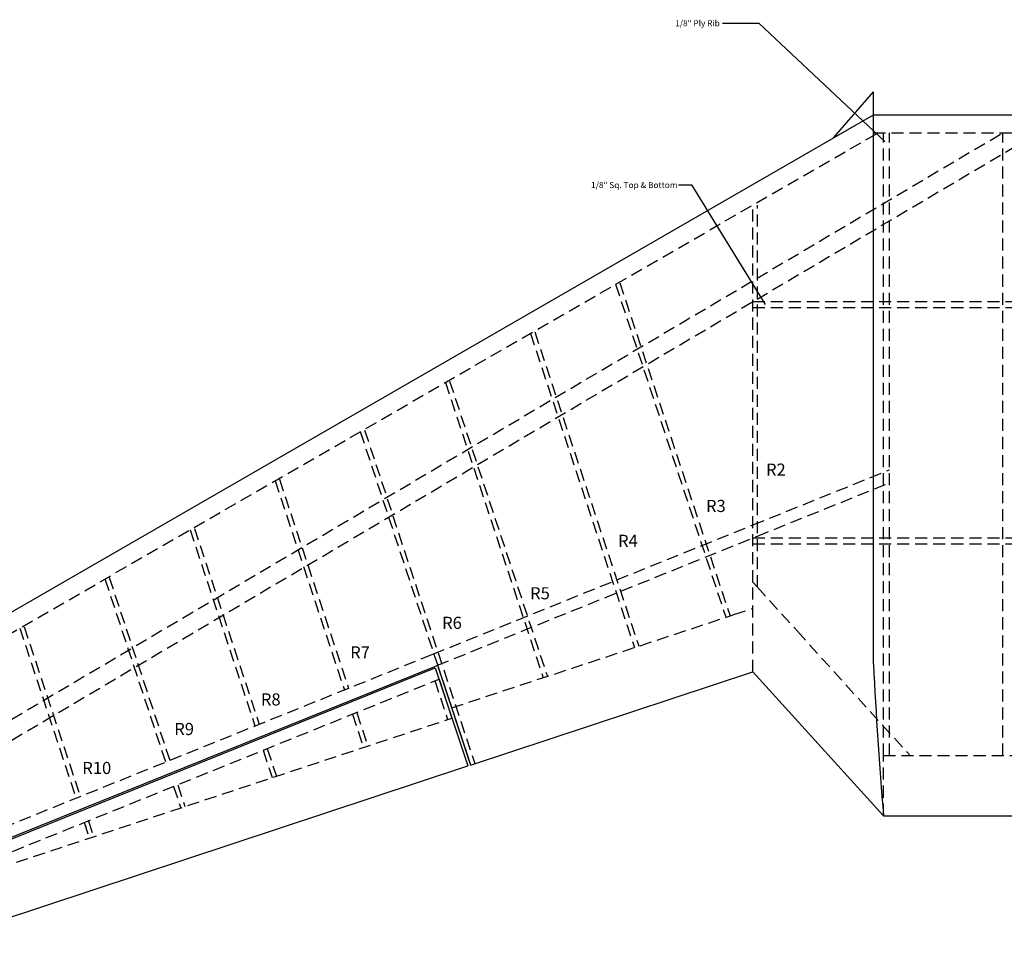
# Model space of a CAD drawing. Extents: x -28 to 108, y -99 to 2.
# Drawn here: x 54 to 75, y -40 to -21 of the extents above; entities that cross this region are included whole.
import ezdxf

# ---------------------------------------------------------------- set-up
doc = ezdxf.new("R2010")
doc.units = 0
doc.header["$MEASUREMENT"] = 0
doc.linetypes.add('HIDDEN', pattern=[0.375, 0.25, -0.125])
doc.layers.add('DEFAULT', color=7, linetype='CONTINUOUS')

msp = doc.modelspace()

# ---------------------------------------------------------------- linework, layer by layer
at = {"layer": 'DEFAULT'}
for p, q in [((68.9613, -20.6926), (69.7174, -20.6926)), ((69.7174, -20.6926), (72.3367, -23.1497)), ((71.2699, -23.0734), (72.0978, -22.1178)), ((72.0978, -34.0174), (72.0978, -22.1178)), ((49.997, -35.3556), (72.0978, -22.5957)), ((72.0978, -22.5957), (77.7328, -22.5957)), ((68.0481, -24.0568), (68.3213, -24.0568)), ((68.3213, -24.0568), (69.8509, -26.5413)), ((50.6233, -39.056), (62.9805, -34.0665)), ((50.6351, -39.0851), (62.9923, -34.0956)), ((62.9805, -34.0665), (63.0382, -34.0431)), ((62.9922, -34.0956), (63.6676, -36.1374)), ((63.0382, -34.0431), (63.7247, -36.1184)), ((63.0708, -34.3334), (63.3386, -35.1428)), ((63.7246, -36.1183), (69.5936, -34.1769)), ((69.5935, -34.1769), (72.3076, -37.1717)), ((51.9564, -40.0118), (63.6676, -36.1374)), ((72.3077, -37.1716), (77.5229, -37.1716))]:
    msp.add_line(p, q, dxfattribs=at)
at = {"layer": 'DEFAULT', "color": 5}
for p, q in [((71.27, -23.0735), (72.0978, -22.5957)), ((72.2519, -37.2406), (72.2519, -37.2405))]:
    msp.add_line(p, q, dxfattribs=at)
at = {"layer": 'DEFAULT', "linetype": 'HIDDEN'}
for p, q in [((49.997, -37.6464), (74.7903, -22.9707)), ((50.1845, -35.6803), (72.1981, -22.9707)), ((72.0978, -22.9707), (77.7328, -22.9707)), ((72.3077, -35.9216), (72.3077, -22.9707)), ((72.4327, -35.9216), (72.4327, -22.9707)), ((74.7903, -35.9216), (74.7903, -22.9707)), ((49.997, -38.0822), (74.9813, -23.2934)), ((69.5935, -32.3156), (69.5936, -24.4744)), ((69.6873, -32.419), (69.6874, -24.4744)), ((66.74, -26.1217), (69.0307, -33.0464)), ((66.829, -26.0922), (69.1197, -33.0169)), ((69.5935, -26.4825), (80.237, -26.4825)), ((69.5935, -26.6075), (80.237, -26.6075)), ((64.9712, -27.143), (67.1319, -33.6745)), ((65.0602, -27.1135), (67.2209, -33.645)), ((63.2024, -28.1642), (65.233, -34.3026)), ((63.2914, -28.1347), (65.322, -34.2731)), ((61.4337, -29.1854), (63.7269, -36.1177)), ((61.5227, -29.1559), (63.8159, -36.0882)), ((69.5937, -31.1264), (72.4327, -29.98)), ((59.6648, -30.2067), (61.1032, -34.5547)), ((59.7538, -30.1772), (61.1922, -34.5252)), ((69.6874, -31.3583), (72.4327, -30.2498)), ((57.896, -31.2279), (59.2447, -35.3051)), ((57.985, -31.1984), (59.3337, -35.2756)), ((62.9445, -33.8112), (69.5937, -31.1264)), ((63.0382, -34.0431), (69.6874, -31.3583)), ((69.5935, -31.3962), (80.237, -31.3962)), ((69.5935, -31.5212), (80.237, -31.5212)), ((56.1271, -32.2492), (57.3863, -36.0555)), ((56.2161, -32.2197), (57.4753, -36.026)), ((69.5935, -32.3156), (69.6873, -32.419)), ((69.5935, -34.1769), (69.5935, -32.3156)), ((69.6873, -32.419), (70.5197, -33.3374)), ((69.201, -32.9901), (69.5936, -32.8602)), ((63.332, -34.9315), (69.201, -32.9901)), ((54.3582, -33.2705), (55.5278, -36.8059)), ((54.4472, -33.241), (55.6168, -36.7764)), ((70.5197, -33.3374), (72.8616, -35.9216)), ((50.5296, -38.8241), (62.8868, -33.8346)), ((62.8868, -33.8346), (62.9616, -33.8043)), ((63.0515, -34.0759), (63.7269, -36.1177)), ((50.7287, -39.3169), (63.0859, -34.3274)), ((62.9817, -34.3628), (63.2495, -35.1722)), ((50.7287, -39.3169), (63.3386, -35.1429)), ((61.2704, -35.0604), (61.499, -35.7517)), ((61.3594, -35.0309), (61.588, -35.7222)), ((59.412, -35.8108), (59.6003, -36.3801)), ((59.501, -35.7813), (59.6893, -36.3506)), ((72.3076, -35.9216), (77.5228, -35.9216)), ((72.3077, -37.1716), (72.3077, -35.9216)), ((57.5535, -36.5611), (57.7015, -37.0087)), ((57.5535, -36.5611), (57.7015, -37.0087)), ((57.6425, -36.5316), (57.7905, -36.9792)), ((55.6951, -37.3115), (55.7355, -37.4337)), ((55.6951, -37.3115), (55.8028, -37.6372)), ((55.7841, -37.282), (55.8918, -37.6077))]:
    msp.add_line(p, q, dxfattribs=at)
at = {"layer": 'DEFAULT'}
msp.add_arc((186.7842, -27.9717), 114.8456, 183.0176, 184.5947, dxfattribs=at)

# ---------------------------------------------------------------- texts
for s, height, p in [('1/8" Ply Rib', 0.1263, (67.9787, -20.757)), ('1/8" Sq. Top & Bottom', 0.1263, (66.2306, -24.1212)), ('R2', 0.2526, (69.866, -30.1021)), ('R3', 0.2526, (68.6196, -30.8563)), ('R4', 0.2526, (66.7914, -31.5822)), ('R5', 0.2526, (64.9633, -32.6722)), ('R6', 0.2526, (63.135, -33.2871)), ('R7', 0.2526, (61.2238, -33.9018)), ('R8', 0.2526, (59.3679, -34.8799)), ('R9', 0.2526, (57.5674, -35.4948)), ('R10', 0.2526, (55.6559, -36.305))]:
    msp.add_text(s, height=height, dxfattribs=at).set_placement(p)

doc.saveas('drawing.dxf')
